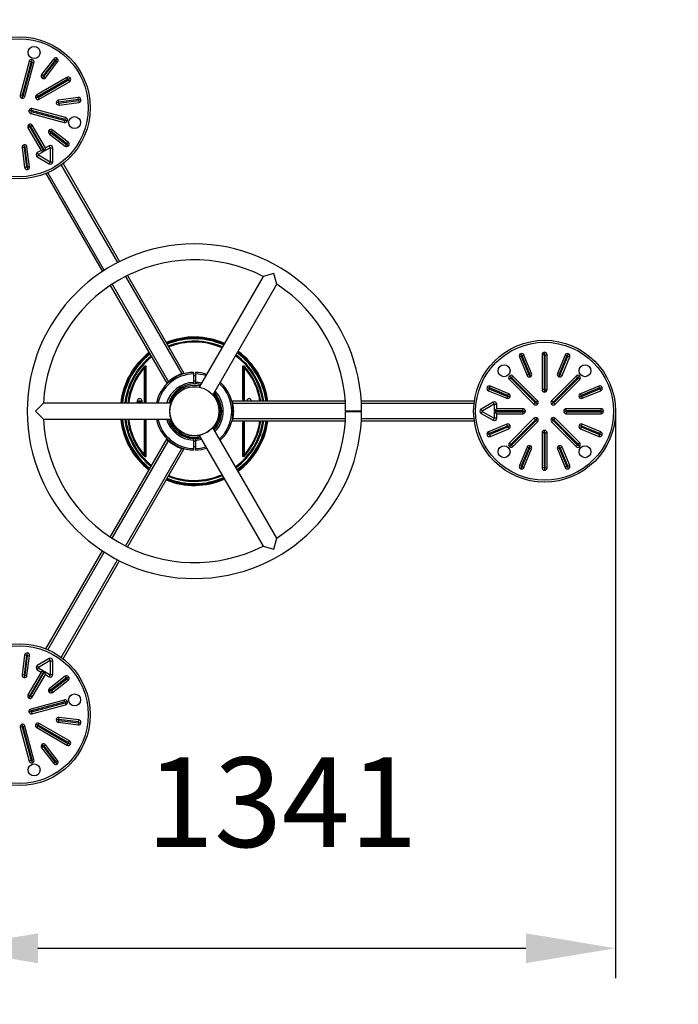
# Model space of a CAD drawing. Units: millimetres. Extents: x 162 to 5443, y 286 to 5544.
# Drawn here: x 2745 to 4069, y 2101 to 4078 of the extents above; entities that cross this region are included whole.
import ezdxf

# ---------------------------------------------------------------- set-up
doc = ezdxf.new("R2010")
doc.units = ezdxf.units.MM
doc.header["$LTSCALE"] = 20
doc.header["$PDSIZE"] = -1
doc.layers.add('LAYER_1', color=7, linetype='Continuous')
doc.layers.add('ГЕОМЕТРИЯ', color=70, linetype='Continuous')
doc.styles.get("Standard").update_dxf_attribs({"font": 'isocpeui.ttf'})
doc.dimstyles.new('ISO-25', dxfattribs={"dimtxt": 2.5, "dimasz": 2.5, "dimexe": 1.25, "dimexo": 0.625, "dimtad": 1, "dimtxsty": 'Standard', "dimcen": 2.5, "dimadec": 0, "dimazin": 0, "dimtfac": 1, "dimtmove": 0, "dimatfit": 3, "dimfxl": 1, "dimarcsym": 0})

# ---------------------------------------------------------------- blocks, each defined once
blk = doc.blocks.new('_D')
at = {"layer": 'Defpoints', "color": 0, "transparency": 16777216}
for p in [(5442.5, 3291.7), (1101.9, 2682.3), (1101.9, 346)]:
    blk.add_point(p, dxfattribs=at)
at = {"layer": 'LAYER_1', "color": 0, "lineweight": -2, "transparency": 16777216}
for p, q in [((5442.5, 3291.7), (5442.5, 286)), ((1101.9, 2682.3), (1101.9, 286)), ((5262.5, 346), (1281.9, 346))]:
    blk.add_line(p, q, dxfattribs=at)
at = {"layer": 'LAYER_1', "color": 0, "transparency": 16777216}
for points in [[(1281.9, 376), (1281.9, 316), (1101.9, 346)], [(5262.5, 376), (5262.5, 316), (5442.5, 346)]]:
    blk.add_solid(points, dxfattribs=at)
at = {"layer": 'LAYER_1', "color": 0, "transparency": 16777216, "insert": (3272.2, 706), "char_height": 180, "attachment_point": 2}
blk.add_mtext('4341', dxfattribs=at)
blk = doc.blocks.new('*D3')
at = {"layer": 'Defpoints', "color": 0, "transparency": 16777216}
for p in [(3942.5, 3291.7), (2601.9, 2682.3), (3942.5, 2213.1)]:
    blk.add_point(p, dxfattribs=at)
at = {"layer": 'LAYER_1', "color": 0, "lineweight": -2, "transparency": 16777216}
for p, q in [((3942.5, 3291.7), (3942.5, 2153.1)), ((2601.9, 2682.3), (2601.9, 2153.1)), ((2781.9, 2213.1), (3762.5, 2213.1))]:
    blk.add_line(p, q, dxfattribs=at)
at = {"layer": 'LAYER_1', "color": 0, "transparency": 16777216}
for points in [[(2781.9, 2243.1), (2781.9, 2183.1), (2601.9, 2213.1)], [(3762.5, 2243.1), (3762.5, 2183.1), (3942.5, 2213.1)]]:
    blk.add_solid(points, dxfattribs=at)
at = {"layer": 'LAYER_1', "color": 0, "transparency": 16777216, "insert": (3272.2, 2483.1), "char_height": 180, "attachment_point": 5}
blk.add_mtext('1341', dxfattribs=at)

msp = doc.modelspace()

# ---------------------------------------------------------------- linework, layer by layer
for p, q in [((2769.3, 3993.9), (2770.3, 3997.7)), ((2813.5, 3999.4), (2789.2, 3967.7)), ((2816.7, 3997), (2792.3, 3965.2)), ((2793.9, 3964), (2818.3, 3995.7)), ((2816.7, 3997), (2813.5, 3999.4)), ((2818.1, 3997.1), (2820.5, 4000.3)), ((2818.3, 3995.7), (2821.4, 3993.3)), ((2764.2, 3994.2), (2746.1, 3926.6)), ((2768.1, 3993.2), (2749.9, 3925.6)), ((2751.9, 3925), (2770, 3992.7)), ((2755.7, 3924), (2773.8, 3991.6)), ((2768.1, 3993.2), (2764.2, 3994.2)), ((2770, 3992.7), (2773.8, 3991.6)), ((2797.1, 3961.6), (2821.4, 3993.3)), ((2840.2, 3962.2), (2779.6, 3927.2)), ((2842.2, 3958.8), (2781.6, 3923.8)), ((2782.6, 3922), (2843.2, 3957)), ((2792.3, 3965.2), (2789.2, 3967.7)), ((2792.5, 3963.8), (2790.1, 3960.7)), ((2793.9, 3964), (2797.1, 3961.6)), ((2842.2, 3958.8), (2840.2, 3962.2)), ((2843.2, 3957), (2845.2, 3953.6)), ((2843.6, 3958.4), (2847.1, 3960.4)), ((2784.6, 3918.6), (2845.2, 3953.6)), ((2749.9, 3925.6), (2746.1, 3926.6)), ((2750.6, 3924.3), (2749.6, 3920.5)), ((2751.9, 3925), (2755.7, 3924)), ((2781.2, 3922.4), (2777.8, 3920.4)), ((2781.6, 3923.8), (2779.6, 3927.2)), ((2782.6, 3922), (2784.6, 3918.6)), ((2862.7, 3921.8), (2823.1, 3916.6)), ((2823.6, 3912.6), (2823.1, 3916.6)), ((2863.3, 3917.8), (2823.6, 3912.6)), ((2823.9, 3910.6), (2863.5, 3915.8)), ((2863.3, 3917.8), (2862.7, 3921.8)), ((2863.5, 3915.8), (2864.1, 3911.9)), ((2864.4, 3916.9), (2868.4, 3917.5)), ((2767.6, 3894.9), (2763.7, 3896)), ((2768.8, 3895.6), (2769.9, 3899.5)), ((2837.5, 3881.4), (2769.9, 3899.5)), ((2822.8, 3911.5), (2818.8, 3910.9)), ((2823.9, 3910.6), (2824.4, 3906.6)), ((2824.4, 3906.6), (2864.1, 3911.9)), ((2768.3, 3893.7), (2767.3, 3889.9)), ((2767.3, 3889.9), (2834.9, 3871.7)), ((2768.3, 3893.7), (2835.9, 3875.6)), ((2836.5, 3877.5), (2768.8, 3895.6)), ((2836.5, 3877.5), (2837.5, 3881.4)), ((2837.2, 3876.3), (2841, 3875.3)), ((2765.3, 3863), (2761.8, 3861)), ((2761.8, 3861), (2788.1, 3815.5)), ((2765.7, 3864.3), (2763.7, 3867.8)), ((2765.3, 3863), (2791.6, 3817.5)), ((2767, 3864), (2770.5, 3866)), ((2793.3, 3818.5), (2767, 3864)), ((2796.8, 3820.5), (2770.5, 3866)), ((2808.5, 3853.2), (2810.9, 3856.4)), ((2842.7, 3832.1), (2810.9, 3856.4)), ((2835.9, 3875.6), (2834.9, 3871.7)), ((2807.1, 3853.1), (2803.9, 3855.5)), ((2807.3, 3851.7), (2804.9, 3848.5)), ((2804.9, 3848.5), (2836.6, 3824.1)), ((2807.3, 3851.7), (2839, 3827.3)), ((2840.2, 3828.9), (2808.5, 3853.2)), ((2753.9, 3821.7), (2749.9, 3821.2)), ((2749.9, 3821.2), (2755.1, 3781.5)), ((2753.9, 3821.7), (2759.1, 3782)), ((2754.7, 3822.8), (2754.2, 3826.8)), ((2755.9, 3822), (2759.8, 3822.5)), ((2761.1, 3782.3), (2755.9, 3822)), ((2765, 3782.8), (2759.8, 3822.5)), ((2791.6, 3817.5), (2793.9, 3813.5)), ((2795.6, 3814.5), (2793.3, 3818.5)), ((2806.7, 3820.9), (2795.6, 3814.5)), ((2804.4, 3824.9), (2796.8, 3820.5)), ((2804.4, 3824.9), (2806.7, 3820.9)), ((2807.3, 3792.9), (2807.3, 3820.6)), ((2807.3, 3820.6), (2811.9, 3820.6)), ((2811.9, 3792.9), (2811.9, 3820.6)), ((2839, 3827.3), (2836.6, 3824.1)), ((2840.2, 3828.9), (2842.7, 3832.1)), ((2840.4, 3827.5), (2843.6, 3825.1)), ((2788.1, 3815.5), (2780.5, 3811.1)), ((2782.7, 3807.1), (2780.5, 3811.1)), ((2782.7, 3806.4), (2780.5, 3802.4)), ((2780.5, 3802.4), (2804.4, 3788.6)), ((2793.9, 3813.5), (2782.7, 3807.1)), ((2782.7, 3806.4), (2806.7, 3792.5)), ((2759.1, 3782), (2755.1, 3781.5)), ((2760.2, 3781.2), (2760.7, 3777.2)), ((2761.1, 3782.3), (2765, 3782.8)), ((2806.7, 3792.5), (2804.4, 3788.6)), ((2807.3, 3792.9), (2811.9, 3792.9)), ((2828.7, 3786.2), (2941.9, 3590.1)), ((2832.3, 3789), (2945.9, 3592.2)), ((2797.7, 3769), (2911.3, 3572.2)), ((2801.8, 3770.7), (2915, 3574.6)), ((2957.9, 3562.4), (3071, 3366.5)), ((2961.9, 3564.4), (3075.4, 3367.9)), ((3234.2, 3562.6), (3105.9, 3340.3)), ((3256.1, 3568.4), (3234.2, 3562.6)), ((3261.9, 3546.6), (3256.1, 3568.4)), ((2927.3, 3544.4), (3040.8, 3347.9)), ((2931.1, 3546.9), (3044.1, 3351)), ((3133.6, 3324.3), (3261.9, 3546.6)), ((3753.2, 3402.2), (3749.5, 3400.7)), ((3753.7, 3403.5), (3752.2, 3407.2)), ((3753.2, 3402.2), (3768.5, 3365.2)), ((3755, 3403), (3758.7, 3404.5)), ((3770.3, 3366), (3755, 3403)), ((3774, 3367.5), (3758.7, 3404.5)), ((3799, 3405.2), (3795, 3405.2)), ((3795, 3405.2), (3795, 3335.2)), ((3799, 3405.2), (3799, 3335.2)), ((3800, 3406.2), (3800, 3410.2)), ((3801, 3335.2), (3801, 3405.2)), ((3801, 3405.2), (3805, 3405.2)), ((3805, 3335.2), (3805, 3405.2)), ((3841.3, 3404.5), (3826, 3367.5)), ((3845, 3403), (3829.7, 3366)), ((3831.6, 3365.2), (3846.9, 3402.2)), ((3845, 3403), (3841.3, 3404.5)), ((3846.3, 3403.5), (3847.9, 3407.2)), ((3846.9, 3402.2), (3850.6, 3400.7)), ((3749.5, 3400.7), (3764.8, 3363.7)), ((3835.2, 3363.7), (3850.6, 3400.7)), ((2996.3, 3379.8), (2995, 3381)), ((2996.3, 3307.7), (2996.3, 3379.8)), ((2998.3, 3307.7), (2998.3, 3380.9)), ((3094.3, 3366.7), (3094.3, 3369.7)), ((3094.3, 3366.7), (3094.3, 3349.7)), ((3098.3, 3362.7), (3094.3, 3362.7)), ((3098.3, 3366.7), (3098.3, 3369.7)), ((3098.3, 3366.7), (3098.3, 3349.7)), ((3194.3, 3380.9), (3194.3, 3311.7)), ((3197.6, 3381), (3196.3, 3379.8)), ((3196.3, 3379.8), (3196.3, 3311.7)), ((3732.1, 3359.6), (3729.3, 3362.4)), ((3733.5, 3359.6), (3736.4, 3362.4)), ((3785.9, 3312.9), (3736.4, 3362.4)), ((3768.5, 3365.2), (3764.8, 3363.7)), ((3769.8, 3364.7), (3771.3, 3361)), ((3770.3, 3366), (3774, 3367.5)), ((3863.7, 3362.4), (3814.2, 3312.9)), ((3829.7, 3366), (3826, 3367.5)), ((3830.2, 3364.7), (3828.7, 3361)), ((3831.6, 3365.2), (3835.2, 3363.7)), ((3866.5, 3359.6), (3863.7, 3362.4)), ((3867.9, 3359.6), (3870.7, 3362.4)), ((3094.3, 3352.7), (3098.3, 3352.7)), ((3094.3, 3346.7), (3094.3, 3349.7)), ((3098.3, 3346.7), (3098.3, 3349.7)), ((3689.5, 3338.6), (3691.1, 3342.3)), ((3728, 3326.9), (3691.1, 3342.3)), ((3732.1, 3358.2), (3729.3, 3355.3)), ((3729.3, 3355.3), (3778.8, 3305.9)), ((3732.1, 3358.2), (3781.6, 3308.7)), ((3783, 3310.1), (3733.5, 3359.6)), ((3866.5, 3359.6), (3817, 3310.1)), ((3818.4, 3308.7), (3867.9, 3358.2)), ((3821.2, 3305.9), (3870.7, 3355.3)), ((3867.9, 3358.2), (3870.7, 3355.3)), ((3909, 3342.3), (3872, 3326.9)), ((3910.5, 3338.6), (3909, 3342.3)), ((3688.2, 3338), (3684.5, 3339.5)), ((3688.8, 3336.7), (3687.2, 3333)), ((3687.2, 3333), (3724.2, 3317.7)), ((3688.8, 3336.7), (3725.7, 3321.4)), ((3726.5, 3323.2), (3689.5, 3338.6)), ((3726.5, 3323.2), (3728, 3326.9)), ((3799, 3335.2), (3795, 3335.2)), ((3800, 3334.2), (3800, 3330.2)), ((3801, 3335.2), (3805, 3335.2)), ((3873.5, 3323.2), (3872, 3326.9)), ((3910.5, 3338.6), (3873.5, 3323.2)), ((3874.3, 3321.4), (3911.3, 3336.7)), ((3875.8, 3317.7), (3912.8, 3333)), ((3911.3, 3336.7), (3912.8, 3333)), ((3911.8, 3338), (3915.5, 3339.5)), ((2792.8, 3307.7), (2776.8, 3291.7)), ((3049.4, 3307.7), (2792.8, 3307.7)), ((2981.3, 3309.3), (2981.3, 3309.7)), ((2981.3, 3309.7), (2983.8, 3309.7)), ((2981.3, 3309.3), (2981.3, 3307.7)), ((2981.5, 3312), (2981.5, 3309.8)), ((2991, 3312), (2981.5, 3312)), ((2981.5, 3309.8), (2991, 3309.8)), ((2983.8, 3309.7), (2988.8, 3309.7)), ((2986.3, 3309.3), (2986.3, 3307.7)), ((2991.3, 3309.7), (2988.8, 3309.7)), ((2991, 3309.8), (2991, 3312)), ((2991.3, 3309.3), (2991.3, 3309.7)), ((2991.3, 3309.3), (2991.3, 3307.7)), ((3399.6, 3311.7), (3172.7, 3311.7)), ((3399.9, 3307.2), (3173.8, 3307.2)), ((3201.5, 3312), (3201.5, 3312)), ((3211, 3312), (3201.5, 3312)), ((3211, 3312), (3211, 3312)), ((3658.9, 3311.7), (3431.7, 3311.7)), ((3658.4, 3307.2), (3431.9, 3307.2)), ((3696.5, 3309.9), (3672.5, 3296)), ((3698.8, 3305.9), (3674.8, 3292.1)), ((3698.8, 3305.9), (3696.5, 3309.9)), ((3699.4, 3292.7), (3699.4, 3305.6)), ((3699.4, 3305.6), (3704, 3305.6)), ((3704, 3296.7), (3704, 3305.6)), ((3725.7, 3321.4), (3724.2, 3317.7)), ((3727, 3321.9), (3730.7, 3320.4)), ((3781.6, 3308.7), (3778.8, 3305.9)), ((3783, 3310.1), (3785.9, 3312.9)), ((3783, 3308.7), (3785.9, 3305.9)), ((3817, 3310.1), (3814.2, 3312.9)), ((3817, 3308.7), (3814.2, 3305.9)), ((3818.4, 3308.7), (3821.2, 3305.9)), ((3873, 3321.9), (3869.3, 3320.4)), ((3874.3, 3321.4), (3875.8, 3317.7)), ((2776.8, 3291.7), (2792.8, 3275.7)), ((3150.2, 3293.7), (3151.2, 3293.7)), ((3151.2, 3289.7), (3150.2, 3289.7)), ((3150.3, 3291.7), (3151.2, 3291.7)), ((3174.2, 3293.7), (3175.2, 3293.7)), ((3175.2, 3289.7), (3174.2, 3289.7)), ((3174.3, 3291.7), (3175.2, 3291.7)), ((3400.3, 3292.2), (3432.3, 3292.2)), ((3400.3, 3291.2), (3432.3, 3291.2)), ((3674.8, 3292.1), (3672.5, 3296)), ((3674.8, 3291.3), (3672.5, 3287.4)), ((3672.5, 3287.4), (3696.5, 3273.5)), ((3674.8, 3291.3), (3698.8, 3277.5)), ((3704, 3292.7), (3699.4, 3292.7)), ((3699.4, 3277.9), (3699.4, 3290.7)), ((3699.4, 3290.7), (3704, 3290.7)), ((3756.5, 3296.7), (3704, 3296.7)), ((3756.5, 3292.7), (3704, 3292.7)), ((3704, 3290.7), (3756.5, 3290.7)), ((3704, 3277.9), (3704, 3286.7)), ((3704, 3286.7), (3756.5, 3286.7)), ((3756.5, 3292.7), (3756.5, 3296.7)), ((3756.5, 3290.7), (3756.5, 3286.7)), ((3757.5, 3291.7), (3761.5, 3291.7)), ((3842.5, 3291.7), (3838.5, 3291.7)), ((3913.5, 3296.7), (3843.5, 3296.7)), ((3843.5, 3292.7), (3843.5, 3296.7)), ((3913.5, 3292.7), (3843.5, 3292.7)), ((3843.5, 3290.7), (3913.5, 3290.7)), ((3843.5, 3290.7), (3843.5, 3286.7)), ((3843.5, 3286.7), (3913.5, 3286.7)), ((3913.5, 3292.7), (3913.5, 3296.7)), ((3913.5, 3290.7), (3913.5, 3286.7)), ((3914.5, 3291.7), (3918.5, 3291.7)), ((2792.8, 3275.7), (3049.4, 3275.7)), ((2996.3, 3203.6), (2996.3, 3275.7)), ((2998.3, 3202.5), (2998.3, 3275.7)), ((3399.6, 3271.7), (3172.7, 3271.7)), ((3399.9, 3276.2), (3173.8, 3276.2)), ((3194.3, 3271.7), (3194.3, 3202.5)), ((3196.3, 3271.7), (3196.3, 3203.6)), ((3658.9, 3271.7), (3431.7, 3271.7)), ((3658.4, 3276.2), (3431.9, 3276.2)), ((3724.2, 3265.7), (3687.2, 3250.4)), ((3698.8, 3277.5), (3696.5, 3273.5)), ((3704, 3277.9), (3699.4, 3277.9)), ((3725.7, 3262), (3724.2, 3265.7)), ((3727, 3261.5), (3730.7, 3263)), ((3778.8, 3277.6), (3729.3, 3228.1)), ((3781.6, 3274.7), (3732.1, 3225.2)), ((3733.5, 3223.8), (3783, 3273.3)), ((3736.4, 3221), (3785.9, 3270.5)), ((3781.6, 3274.7), (3778.8, 3277.6)), ((3783, 3274.7), (3785.9, 3277.6)), ((3783, 3273.3), (3785.9, 3270.5)), ((3817, 3274.7), (3814.2, 3277.6)), ((3817, 3273.3), (3814.2, 3270.5)), ((3814.2, 3270.5), (3863.7, 3221)), ((3817, 3273.3), (3866.5, 3223.8)), ((3818.4, 3274.7), (3821.2, 3277.6)), ((3867.9, 3225.2), (3818.4, 3274.7)), ((3870.7, 3228.1), (3821.2, 3277.6)), ((3873, 3261.5), (3869.3, 3263)), ((3874.3, 3262), (3875.8, 3265.7)), ((3912.8, 3250.4), (3875.8, 3265.7)), ((3261.9, 3036.9), (3133.6, 3259.1)), ((3688.2, 3245.4), (3684.5, 3243.9)), ((3688.8, 3246.7), (3687.2, 3250.4)), ((3725.7, 3262), (3688.8, 3246.7)), ((3689.5, 3244.9), (3726.5, 3260.2)), ((3689.5, 3244.9), (3691.1, 3241.2)), ((3691.1, 3241.2), (3728, 3256.5)), ((3726.5, 3260.2), (3728, 3256.5)), ((3799, 3248.2), (3795, 3248.2)), ((3795, 3248.2), (3795, 3178.2)), ((3799, 3248.2), (3799, 3178.2)), ((3800, 3249.2), (3800, 3253.2)), ((3801, 3178.2), (3801, 3248.2)), ((3801, 3248.2), (3805, 3248.2)), ((3805, 3178.2), (3805, 3248.2)), ((3873.5, 3260.2), (3872, 3256.5)), ((3872, 3256.5), (3909, 3241.2)), ((3873.5, 3260.2), (3910.5, 3244.9)), ((3911.3, 3246.7), (3874.3, 3262)), ((3910.5, 3244.9), (3909, 3241.2)), ((3911.3, 3246.7), (3912.8, 3250.4)), ((3911.8, 3245.4), (3915.5, 3243.9)), ((2927.3, 3039), (3040.8, 3235.5)), ((2931.1, 3036.5), (3044.1, 3232.4)), ((3094.3, 3233.7), (3094.3, 3236.7)), ((3094.3, 3233.7), (3094.3, 3216.7)), ((3098.3, 3230.7), (3094.3, 3230.7)), ((3098.3, 3233.7), (3098.3, 3236.7)), ((3098.3, 3233.7), (3098.3, 3216.7)), ((3105.9, 3243.1), (3234.2, 3020.9)), ((3732.1, 3225.2), (3729.3, 3228.1)), ((3732.1, 3223.8), (3729.3, 3221)), ((3733.5, 3223.8), (3736.4, 3221)), ((3866.5, 3223.8), (3863.7, 3221)), ((3867.9, 3225.2), (3870.7, 3228.1)), ((3867.9, 3223.8), (3870.7, 3221)), ((2957.9, 3021), (3071, 3216.9)), ((2961.9, 3019), (3075.4, 3215.5)), ((2995, 3202.4), (2996.3, 3203.6)), ((3094.3, 3220.7), (3098.3, 3220.7)), ((3094.3, 3213.7), (3094.3, 3216.7)), ((3098.3, 3213.7), (3098.3, 3216.7)), ((3196.3, 3203.6), (3197.6, 3202.4)), ((3764.8, 3219.7), (3749.5, 3182.8)), ((3768.5, 3218.2), (3753.2, 3181.2)), ((3755, 3180.5), (3770.3, 3217.4)), ((3758.7, 3178.9), (3774, 3215.9)), ((3768.5, 3218.2), (3764.8, 3219.7)), ((3769.8, 3218.7), (3771.3, 3222.4)), ((3770.3, 3217.4), (3774, 3215.9)), ((3829.7, 3217.4), (3826, 3215.9)), ((3826, 3215.9), (3841.3, 3178.9)), ((3830.2, 3218.7), (3828.7, 3222.4)), ((3829.7, 3217.4), (3845, 3180.5)), ((3831.6, 3218.2), (3835.2, 3219.7)), ((3846.9, 3181.2), (3831.6, 3218.2)), ((3850.6, 3182.8), (3835.2, 3219.7)), ((3753.2, 3181.2), (3749.5, 3182.8)), ((3753.7, 3179.9), (3752.2, 3176.2)), ((3755, 3180.5), (3758.7, 3178.9)), ((3799, 3178.2), (3795, 3178.2)), ((3800, 3177.2), (3800, 3173.2)), ((3801, 3178.2), (3805, 3178.2)), ((3845, 3180.5), (3841.3, 3178.9)), ((3846.3, 3179.9), (3847.9, 3176.2)), ((3846.9, 3181.2), (3850.6, 3182.8)), ((3256.1, 3015), (3261.9, 3036.9)), ((2797.7, 2814.5), (2911.3, 3011.2)), ((2801.8, 2812.7), (2915, 3008.8)), ((3234.2, 3020.9), (3256.1, 3015)), ((2828.7, 2797.2), (2941.9, 2993.3)), ((2832.3, 2794.5), (2945.9, 2991.2)), ((2755.1, 2801.9), (2749.9, 2762.2)), ((2759.1, 2801.4), (2753.9, 2761.7)), ((2759.1, 2801.4), (2755.1, 2801.9)), ((2755.9, 2761.5), (2761.1, 2801.1)), ((2759.8, 2760.9), (2765, 2800.6)), ((2760.2, 2802.2), (2760.7, 2806.2)), ((2761.1, 2801.1), (2765, 2800.6)), ((2804.4, 2794.9), (2780.5, 2781)), ((2806.7, 2790.9), (2782.7, 2777)), ((2806.7, 2790.9), (2804.4, 2794.9)), ((2807.3, 2762.8), (2807.3, 2790.5)), ((2807.3, 2790.5), (2811.9, 2790.5)), ((2811.9, 2762.8), (2811.9, 2790.5)), ((2782.7, 2777), (2780.5, 2781)), ((2780.5, 2772.4), (2782.7, 2776.3)), ((2780.5, 2772.4), (2788.1, 2767.9)), ((2782.7, 2776.3), (2793.9, 2769.9)), ((2793.9, 2769.9), (2791.6, 2765.9)), ((2793.3, 2764.9), (2795.6, 2768.9)), ((2795.6, 2768.9), (2806.7, 2762.5)), ((2753.9, 2761.7), (2749.9, 2762.2)), ((2754.7, 2760.6), (2754.2, 2756.6)), ((2755.9, 2761.5), (2759.8, 2760.9)), ((2788.1, 2767.9), (2761.8, 2722.4)), ((2791.6, 2765.9), (2765.3, 2720.4)), ((2767, 2719.4), (2793.3, 2764.9)), ((2770.5, 2717.4), (2796.8, 2762.9)), ((2796.8, 2762.9), (2804.4, 2758.5)), ((2806.7, 2762.5), (2804.4, 2758.5)), ((2836.6, 2759.3), (2804.9, 2734.9)), ((2807.3, 2762.8), (2811.9, 2762.8)), ((2839, 2756.1), (2807.3, 2731.8)), ((2808.5, 2730.2), (2840.2, 2754.5)), ((2810.9, 2727), (2842.7, 2751.4)), ((2839, 2756.1), (2836.6, 2759.3)), ((2840.2, 2754.5), (2842.7, 2751.4)), ((2840.4, 2755.9), (2843.6, 2758.4)), ((2807.1, 2730.4), (2803.9, 2727.9)), ((2807.3, 2731.8), (2804.9, 2734.9)), ((2808.5, 2730.2), (2810.9, 2727)), ((2765.3, 2720.4), (2761.8, 2722.4)), ((2765.7, 2719.1), (2763.7, 2715.6)), ((2767, 2719.4), (2770.5, 2717.4)), ((2834.9, 2711.7), (2767.3, 2693.6)), ((2835.9, 2707.8), (2834.9, 2711.7)), ((2768.3, 2689.7), (2767.3, 2693.6)), ((2835.9, 2707.8), (2768.3, 2689.7)), ((2768.8, 2687.8), (2836.5, 2705.9)), ((2769.9, 2683.9), (2837.5, 2702)), ((2836.5, 2705.9), (2837.5, 2702)), ((2837.2, 2707.1), (2841, 2708.1)), ((2767.6, 2688.5), (2763.7, 2687.4)), ((2768.8, 2687.8), (2769.9, 2683.9)), ((2822.8, 2672), (2818.8, 2672.5)), ((2823.6, 2670.8), (2823.1, 2666.9)), ((2823.6, 2670.8), (2863.3, 2665.6)), ((2823.9, 2672.8), (2824.4, 2676.8)), ((2863.5, 2667.6), (2823.9, 2672.8)), ((2864.1, 2671.6), (2824.4, 2676.8)), ((2863.5, 2667.6), (2864.1, 2671.6)), ((2749.9, 2657.9), (2746.1, 2656.8)), ((2746.1, 2656.8), (2764.2, 2589.2)), ((2750.6, 2659.1), (2749.6, 2662.9)), ((2749.9, 2657.9), (2768.1, 2590.2)), ((2751.9, 2658.4), (2755.7, 2659.4)), ((2770, 2590.8), (2751.9, 2658.4)), ((2773.8, 2591.8), (2755.7, 2659.4)), ((2781.2, 2661), (2777.8, 2663)), ((2781.6, 2659.7), (2779.6, 2656.2)), ((2779.6, 2656.2), (2840.2, 2621.2)), ((2781.6, 2659.7), (2842.2, 2624.7)), ((2782.6, 2661.4), (2784.6, 2664.8)), ((2843.2, 2626.4), (2782.6, 2661.4)), ((2845.2, 2629.8), (2784.6, 2664.8)), ((2823.1, 2666.9), (2862.7, 2661.6)), ((2863.3, 2665.6), (2862.7, 2661.6)), ((2864.4, 2666.5), (2868.4, 2666)), ((2792.3, 2618.2), (2789.2, 2615.8)), ((2789.2, 2615.8), (2813.5, 2584)), ((2792.5, 2619.6), (2790.1, 2622.8)), ((2792.3, 2618.2), (2816.7, 2586.5)), ((2793.9, 2619.4), (2797.1, 2621.8)), ((2818.3, 2587.7), (2793.9, 2619.4)), ((2821.4, 2590.1), (2797.1, 2621.8)), ((2842.2, 2624.7), (2840.2, 2621.2)), ((2843.2, 2626.4), (2845.2, 2629.8)), ((2843.6, 2625), (2847.1, 2623)), ((2770, 2590.8), (2773.8, 2591.8)), ((2768.1, 2590.2), (2764.2, 2589.2)), ((2769.3, 2589.5), (2770.3, 2585.7)), ((2816.7, 2586.5), (2813.5, 2584)), ((2818.1, 2586.3), (2820.5, 2583.1)), ((2818.3, 2587.7), (2821.4, 2590.1))]:
    msp.add_line(p, q)
at = {"flags": 128}
for points in [[(2795.6, 3814.5), (2795.6, 3814.5), (2795.8, 3815.1), (2796.1, 3816.2), (2796.4, 3817.4), (2796.6, 3818.3), (2796.8, 3819.1), (2796.9, 3820), (2796.8, 3820.5)], [(2788.1, 3815.5), (2788.5, 3815.2), (2789.3, 3814.8), (2790.1, 3814.5), (2791, 3814.3), (2792.1, 3814), (2793.3, 3813.7), (2793.9, 3813.5), (2793.9, 3813.5)], [(2995, 3381), (2995.7, 3381.7), (2996.4, 3382.4), (2997.2, 3382.9), (2998, 3383.2), (2998.5, 3383.2), (2998.8, 3382.9), (2999, 3382.3), (2999, 3382.1)], [(2996.3, 3379.8), (2996.6, 3380.5), (2997, 3381.2), (2997.4, 3381.7), (2997.6, 3381.9), (2997.8, 3382), (2997.9, 3382), (2998, 3382), (2998.2, 3381.7), (2998.3, 3381.1), (2998.3, 3380.9)], [(2999, 3382.1), (2999, 3379), (2999, 3375.7), (2999, 3370.8), (2999, 3365.6), (2999, 3360.1), (2999, 3354.5), (2999, 3348.6), (2999, 3342.6), (2999, 3336.3), (2999, 3329.9), (2999, 3323.4), (2999, 3316.8), (2999, 3310.4), (2998.3, 3307.7)], [(3193.6, 3382.1), (3193.7, 3382.8), (3194, 3383.2), (3194.5, 3383.2), (3195.1, 3383.1), (3195.9, 3382.6), (3196.5, 3382.1), (3197.1, 3381.5), (3197.6, 3381)], [(3194.3, 3311.7), (3193.6, 3318.8), (3193.6, 3326.1), (3193.6, 3333.2), (3193.6, 3340.2), (3193.6, 3346.2), (3193.6, 3352), (3193.6, 3357.6), (3193.6, 3363), (3193.6, 3368.2), (3193.6, 3373.2), (3193.6, 3376.2), (3193.6, 3379.2), (3193.6, 3382.1)], [(3194.3, 3380.9), (3194.4, 3381.6), (3194.5, 3381.9), (3194.5, 3382), (3194.6, 3382), (3194.8, 3382), (3194.9, 3382), (3195, 3381.9), (3195.4, 3381.4), (3196, 3380.4), (3196.3, 3379.8)], [(2981.3, 3309.3), (2982.5, 3309.6), (2983.8, 3309.7)], [(2986.3, 3309.3), (2987.5, 3309.6), (2988.8, 3309.7)], [(3704, 3296.7), (3703.5, 3296.6), (3702.8, 3296), (3702.2, 3295.5), (3701.5, 3294.8), (3700.7, 3294), (3699.8, 3293.1), (3699.4, 3292.7), (3699.4, 3292.7)], [(3699.4, 3290.7), (3699.4, 3290.7), (3699.8, 3290.3), (3700.7, 3289.4), (3701.5, 3288.6), (3702.2, 3287.9), (3702.8, 3287.4), (3703.5, 3286.9), (3704, 3286.7)], [(2998.3, 3275.7), (2999, 3272.1), (2999, 3264.7), (2999, 3257.4), (2999, 3250.2), (2999, 3243.2), (2999, 3237.3), (2999, 3231.4), (2999, 3225.8), (2999, 3220.4), (2999, 3215.2), (2999, 3210.3), (2999, 3207.3), (2999, 3204.2), (2999, 3201.3)], [(3193.6, 3201.3), (3193.6, 3204.4), (3193.6, 3207.7), (3193.6, 3212.6), (3193.6, 3217.8), (3193.6, 3223.3), (3193.6, 3229), (3193.6, 3234.8), (3193.6, 3240.9), (3193.6, 3247.1), (3193.6, 3253.5), (3193.6, 3260), (3193.6, 3266.6), (3194.3, 3271.7)], [(2998.3, 3202.5), (2998.2, 3201.8), (2998.1, 3201.5), (2998.1, 3201.5), (2998, 3201.4), (2997.8, 3201.4), (2997.7, 3201.4), (2997.5, 3201.5), (2997.1, 3202), (2996.5, 3203.1), (2996.3, 3203.6)], [(3196.3, 3203.6), (3196, 3202.9), (3195.6, 3202.2), (3195.2, 3201.7), (3195, 3201.5), (3194.8, 3201.4), (3194.6, 3201.4), (3194.5, 3201.4), (3194.4, 3201.7), (3194.3, 3202.3), (3194.3, 3202.5)], [(2999, 3201.3), (2998.9, 3200.6), (2998.6, 3200.3), (2998.1, 3200.2), (2997.5, 3200.4), (2996.7, 3200.8), (2996.1, 3201.3), (2995.5, 3201.9), (2995, 3202.4)], [(3197.6, 3202.4), (3196.9, 3201.7), (3196.2, 3201), (3195.3, 3200.5), (3194.6, 3200.2), (3194.1, 3200.2), (3193.8, 3200.5), (3193.6, 3201.1), (3193.6, 3201.3)], [(2793.9, 2769.9), (2793.9, 2769.9), (2793.3, 2769.8), (2792.1, 2769.5), (2791, 2769.1), (2790.1, 2768.9), (2789.3, 2768.6), (2788.5, 2768.2), (2788.1, 2767.9)], [(2796.8, 2762.9), (2796.9, 2763.4), (2796.8, 2764.3), (2796.6, 2765.1), (2796.4, 2766), (2796.1, 2767.2), (2795.8, 2768.4), (2795.6, 2768.9), (2795.6, 2768.9)]]:
    msp.add_lwpolyline(points, dxfattribs=at)
for centre, radius in [((2744.4, 3901.2), 142.5), ((2744.4, 3901.2), 138.5), ((2774.2, 4012.2), 12), ((2855.5, 3871.4), 12), ((3800, 3291.7), 142.5), ((3800, 3291.7), 138.5), ((3718.7, 3373), 12), ((3881.3, 3373), 12), ((3096.3, 3291.7), 49.5), ((3096.3, 3291.7), 49.3), ((3718.7, 3210.4), 12), ((3881.3, 3210.4), 12), ((2744.4, 2682.3), 142.5), ((2744.4, 2682.3), 138.5), ((2855.5, 2712), 12), ((2774.2, 2571.2), 12)]:
    msp.add_circle(centre, radius)
for centre, radius, start, end in [((2769, 3992.9), 5, 75, 165), ((2769, 3992.9), 5, 345, 75), ((2817.5, 3996.4), 5, 52.5, 142.5), ((2817.5, 3996.4), 0.993, 52.1112, 142.8888), ((2817.5, 3996.4), 0.993, 322.1112, 52.8888), ((2817.5, 3996.4), 5, 322.5, 52.5), ((2769, 3992.9), 0.993, 74.6112, 165.3888), ((2769, 3992.9), 0.993, 344.6112, 75.3888), ((2793.1, 3964.6), 5, 142.5, 232.5), ((2793.1, 3964.6), 5, 232.5, 322.5), ((2793.1, 3964.6), 0.993, 142.1112, 232.8888), ((2793.1, 3964.6), 0.993, 232.1112, 322.8888), ((2842.7, 3957.9), 5, 30, 120), ((2842.7, 3957.9), 0.993, 29.6112, 120.3888), ((2842.7, 3957.9), 0.993, 299.6112, 30.3888), ((2842.7, 3957.9), 5, 300, 30), ((2750.9, 3925.3), 5, 165, 255), ((2750.9, 3925.3), 5, 255, 345), ((2750.9, 3925.3), 0.993, 164.6112, 255.3888), ((2750.9, 3925.3), 0.993, 254.6112, 345.3888), ((2782.1, 3922.9), 5, 120, 210), ((2782.1, 3922.9), 5, 210, 300), ((2782.1, 3922.9), 0.993, 119.6112, 210.3888), ((2782.1, 3922.9), 0.993, 209.6112, 300.3888), ((2823.7, 3911.6), 5, 97.5, 187.5), ((2863.4, 3916.8), 5, 7.5, 97.5), ((2863.4, 3916.8), 0.993, 7.1112, 97.8888), ((2863.4, 3916.8), 0.993, 277.1112, 7.8888), ((2863.4, 3916.8), 5, 277.5, 7.5), ((2768.6, 3894.7), 5, 165, 255), ((2768.6, 3894.7), 5, 75, 165), ((2823.7, 3911.6), 5, 187.5, 277.5), ((2823.7, 3911.6), 0.993, 97.1112, 187.8888), ((2823.7, 3911.6), 0.993, 187.1112, 277.8888), ((2768.6, 3894.7), 0.993, 74.6112, 165.3888), ((2768.6, 3894.7), 0.993, 164.6112, 255.3888), ((2836.2, 3876.6), 0.993, 254.6112, 345.3888), ((2836.2, 3876.6), 0.993, 344.6112, 75.3888), ((2836.2, 3876.6), 5, 345, 75), ((2766.2, 3863.5), 5, 120, 210), ((2766.2, 3863.5), 5, 30, 120), ((2766.2, 3863.5), 0.993, 119.6112, 210.3888), ((2766.2, 3863.5), 0.993, 29.6112, 120.3888), ((2807.9, 3852.5), 5, 52.5, 142.5), ((2836.2, 3876.6), 5, 255, 345), ((2807.9, 3852.5), 5, 142.5, 232.5), ((2807.9, 3852.5), 0.993, 142.1112, 232.8888), ((2807.9, 3852.5), 0.993, 52.1112, 142.8888), ((2754.9, 3821.8), 5, 97.5, 187.5), ((2754.9, 3821.8), 0.993, 97.1112, 187.8888), ((2754.9, 3821.8), 5, 7.5, 97.5), ((2754.9, 3821.8), 0.993, 7.1112, 97.8888), ((2806.9, 3820.6), 5, 0, 120), ((2806.9, 3820.6), 0.417, 0, 120), ((2839.6, 3828.1), 5, 232.5, 322.5), ((2839.6, 3828.1), 0.993, 232.1112, 322.8888), ((2839.6, 3828.1), 0.993, 322.1112, 52.8888), ((2839.6, 3828.1), 5, 322.5, 52.5), ((2783, 3806.7), 5, 120, 240), ((2783, 3806.7), 0.417, 120, 240), ((2760.1, 3782.2), 5, 187.5, 277.5), ((2760.1, 3782.2), 0.993, 187.1112, 277.8888), ((2760.1, 3782.2), 0.993, 277.1112, 7.8888), ((2760.1, 3782.2), 5, 277.5, 7.5), ((2806.9, 3792.9), 5, 240, 0), ((2806.9, 3792.9), 0.417, 240, 0), ((3096.3, 3291.7), 336, 0.0895, 270), ((3096.3, 3291.7), 304, 63.0221, 176.9827), ((3096.3, 3291.7), 304, 0.0895, 56.9939), ((3096.3, 3291.7), 149, 66.1631, 112.2878), ((3096.3, 3291.7), 147.3, 66.2342, 112.1985), ((3096.3, 3291.7), 145.4, 66.3194, 112.0917), ((3096.3, 3291.7), 140.7, 66.5282, 111.8298), ((3096.3, 3291.7), 138.9, 66.6138, 111.7223), ((3096.3, 3291.7), 149, 127.7122, 173.8369), ((3096.3, 3291.7), 147.3, 127.8015, 173.7658), ((3096.3, 3291.7), 145.4, 127.9083, 173.6806), ((3096.3, 3291.7), 140.7, 128.1702, 173.4718), ((3096.3, 3291.7), 138.9, 8.2777, 53.3862), ((3096.3, 3291.7), 140.7, 8.1702, 53.4718), ((3096.3, 3291.7), 145.4, 7.9083, 53.6806), ((3096.3, 3291.7), 147.3, 7.8015, 53.7658), ((3096.3, 3291.7), 149, 7.7122, 53.8369), ((3754.1, 3402.6), 5, 112.5, 202.5), ((3754.1, 3402.6), 5, 22.5, 112.5), ((3754.1, 3402.6), 0.993, 112.1112, 202.8888), ((3754.1, 3402.6), 0.993, 22.1112, 112.8888), ((3800, 3405.2), 5, 90, 180), ((3800, 3405.2), 0.993, 89.6112, 180.3888), ((3800, 3405.2), 5, 360, 90), ((3800, 3405.2), 0.993, 359.6112, 90.3888), ((3845.9, 3402.6), 5, 67.5, 157.5), ((3845.9, 3402.6), 0.993, 67.1112, 157.8888), ((3845.9, 3402.6), 0.993, 337.1112, 67.8888), ((3845.9, 3402.6), 5, 337.5, 67.5), ((3096.3, 3291.7), 138.9, 128.2777, 173.3862), ((2999.7, 3380.9), 1.43, 119.2076, 177.4004), ((3192.9, 3380.9), 1.43, 2.5996, 60.7924), ((3096.3, 3291.7), 135, 138.6184, 173.1954), ((3096.3, 3291.7), 133.3, 138.6184, 173.1049), ((3096.3, 3291.7), 78, 91.4693, 168.163), ((3096.3, 3291.7), 75, 91.5281, 167.6822), ((3096.3, 3291.7), 79, 108.685, 131.315), ((3096.3, 3291.7), 79, 105.3351, 108.685), ((3096.3, 3291.7), 78, 71.837, 88.5307), ((3096.3, 3291.7), 75, 72.3178, 88.4719), ((3096.3, 3291.7), 133.3, 8.6307, 41.3816), ((3096.3, 3291.7), 135, 8.5171, 41.3816), ((3732.8, 3358.9), 5, 135, 225), ((3732.8, 3358.9), 5, 45, 135), ((3769.4, 3365.6), 5, 202.5, 292.5), ((3769.4, 3365.6), 0.993, 202.1112, 292.8888), ((3769.4, 3365.6), 0.993, 292.1112, 22.8888), ((3769.4, 3365.6), 5, 292.5, 22.5), ((3830.6, 3365.6), 5, 157.5, 247.5), ((3830.6, 3365.6), 5, 247.5, 337.5), ((3830.6, 3365.6), 0.993, 157.1112, 247.8888), ((3830.6, 3365.6), 0.993, 247.1112, 337.8888), ((3867.2, 3358.9), 5, 45, 135), ((3867.2, 3358.9), 5, 315, 45), ((3096.3, 3291.7), 58, 91.9761, 163.9866), ((3096.3, 3291.7), 79, 131.315, 134.6649), ((3097.4, 3291.8), 55, 93.1904, 163.1408), ((3096.6, 3292.7), 54, 76.9794, 163.8279), ((3096.3, 3291.7), 52, 77.9202, 162.0798), ((3096.3, 3291.7), 58, 76.0134, 88.0239), ((3096.3, 3291.7), 55, 76.9124, 87.9161), ((3096.3, 3291.7), 75, 312.3178, 47.6822), ((3096.3, 3291.7), 78, 311.837, 48.163), ((3689.1, 3337.6), 5, 67.5, 157.5), ((3732.8, 3358.9), 0.993, 134.6112, 225.3888), ((3732.8, 3358.9), 0.993, 44.6112, 135.3888), ((3867.2, 3358.9), 0.993, 44.6112, 135.3888), ((3867.2, 3358.9), 0.993, 314.6112, 45.3888), ((3910.9, 3337.6), 5, 22.5, 112.5), ((3096.3, 3291.7), 52, 317.9202, 42.0798), ((3097, 3291), 54, 316.9794, 43.8279), ((3096.3, 3291.7), 55, 316.9124, 43.0876), ((3096.3, 3291.7), 58, 316.0134, 43.9866), ((3689.1, 3337.6), 5, 157.5, 247.5), ((3689.1, 3337.6), 0.993, 157.1112, 247.8888), ((3689.1, 3337.6), 0.993, 67.1112, 157.8888), ((3726.1, 3322.3), 0.993, 337.1112, 67.8888), ((3726.1, 3322.3), 5, 337.5, 67.5), ((3800, 3335.2), 5, 180, 270), ((3800, 3335.2), 0.993, 179.6112, 270.3888), ((3800, 3335.2), 0.993, 269.6112, 0.3888), ((3800, 3335.2), 5, 270, 0), ((3873.9, 3322.3), 5, 112.5, 202.5), ((3873.9, 3322.3), 0.993, 112.1112, 202.8888), ((3910.9, 3337.6), 0.993, 22.1112, 112.8888), ((3910.9, 3337.6), 0.993, 292.1112, 22.8888), ((3910.9, 3337.6), 5, 292.5, 22.5), ((2981.4, 3309.8), 0.155, 232.2507, 359.0313), ((2986.3, 3312), 4.75, 0, 180), ((2983.7, 3302.1), 7.58, 70.2272, 89.5167), ((2988.7, 3302.1), 7.58, 70.2272, 89.5167), ((2991.2, 3309.8), 0.155, 180.9687, 307.7493), ((3096.3, 3291.7), 79, 11.315, 14.6649), ((3096.3, 3291.7), 79, 348.685, 11.315), ((3206.3, 3312), 4.75, 0, 180), ((3699, 3305.6), 5, 0, 120), ((3699, 3305.6), 0.417, 0, 120), ((3726.1, 3322.3), 5, 247.5, 337.5), ((3726.1, 3322.3), 0.993, 247.1112, 337.8888), ((3782.3, 3309.4), 5, 225, 315), ((3782.3, 3309.4), 0.993, 224.6112, 315.3888), ((3782.3, 3309.4), 0.993, 314.6112, 45.3888), ((3782.3, 3309.4), 5, 315, 45), ((3817.7, 3309.4), 5, 135, 225), ((3817.7, 3309.4), 5, 225, 315), ((3817.7, 3309.4), 0.993, 134.6112, 225.3888), ((3817.7, 3309.4), 0.993, 224.6112, 315.3888), ((3873.9, 3322.3), 5, 202.5, 292.5), ((3873.9, 3322.3), 0.993, 202.1112, 292.8888), ((3096.3, 3291.7), 336, 270, 359.9105), ((3096.3, 3291.8), 304, 303.0108, 359.8982), ((3675, 3291.7), 5, 120, 240), ((3675, 3291.7), 0.417, 120, 240), ((3756.5, 3291.7), 5, 0, 90), ((3756.5, 3291.7), 0.993, 359.6112, 90.3888), ((3756.5, 3291.7), 0.993, 269.6112, 0.3888), ((3756.5, 3291.7), 5, 270, 0), ((3843.5, 3291.7), 5, 90, 180), ((3843.5, 3291.7), 5, 180, 270), ((3843.5, 3291.7), 0.993, 89.6112, 180.3888), ((3843.5, 3291.7), 0.993, 179.6112, 270.3888), ((3913.5, 3291.7), 5, 0, 90), ((3913.5, 3291.7), 0.993, 359.6112, 90.3888), ((3913.5, 3291.7), 0.993, 269.6112, 0.3888), ((3913.5, 3291.7), 5, 270, 0), ((3096.3, 3291.7), 304, 183.0221, 296.9827), ((3096.3, 3291.7), 149, 186.1631, 232.2889), ((3096.3, 3291.7), 147.3, 186.2342, 232.1997), ((3096.3, 3291.7), 145.4, 186.3194, 232.0928), ((3096.3, 3291.7), 140.7, 186.5282, 231.831), ((3096.3, 3291.7), 138.9, 186.6138, 231.7235), ((3096.3, 3291.7), 135, 186.8046, 221.3816), ((3096.3, 3291.7), 133.3, 186.8951, 221.3816), ((3096.3, 3291.7), 78, 191.837, 268.5307), ((3096.3, 3291.7), 75, 192.3178, 268.4719), ((3096.3, 3291.7), 58, 196.0134, 268.0239), ((3096.3, 3291.7), 55, 196.9124, 267.9161), ((3095.2, 3291.7), 54, 197.2241, 271.1067), ((3096.3, 3291.7), 52, 197.9202, 270), ((3096.3, 3291.7), 79, 345.3351, 348.685), ((3096.3, 3291.7), 138.9, 306.615, 351.7223), ((3096.3, 3291.7), 140.7, 306.5294, 351.8298), ((3096.3, 3291.7), 145.4, 306.3205, 352.0917), ((3096.3, 3291.7), 147.3, 306.2354, 352.1985), ((3096.3, 3291.7), 149, 306.1642, 352.2878), ((3096.3, 3291.7), 133.3, 318.6184, 351.3693), ((3096.3, 3291.7), 135, 318.6184, 351.4829), ((3699, 3277.9), 5, 240, 0), ((3699, 3277.9), 0.417, 240, 0), ((3726.1, 3261.1), 5, 22.5, 112.5), ((3726.1, 3261.1), 5, 292.5, 22.5), ((3782.3, 3274), 5, 45, 135), ((3782.3, 3274), 0.993, 44.6112, 135.3888), ((3782.3, 3274), 0.993, 314.6112, 45.3888), ((3782.3, 3274), 5, 315, 45), ((3817.7, 3274), 5, 135, 225), ((3817.7, 3274), 5, 45, 135), ((3817.7, 3274), 0.993, 134.6112, 225.3888), ((3817.7, 3274), 0.993, 44.6112, 135.3888), ((3873.9, 3261.1), 5, 157.5, 247.5), ((3873.9, 3261.1), 5, 67.5, 157.5), ((3689.1, 3245.8), 5, 112.5, 202.5), ((3689.1, 3245.8), 5, 202.5, 292.5), ((3689.1, 3245.8), 0.993, 112.1112, 202.8888), ((3689.1, 3245.8), 0.993, 202.1112, 292.8888), ((3726.1, 3261.1), 0.993, 22.1112, 112.8888), ((3726.1, 3261.1), 0.993, 292.1112, 22.8888), ((3800, 3248.2), 5, 90, 180), ((3800, 3248.2), 0.993, 89.6112, 180.3888), ((3800, 3248.2), 5, 360, 90), ((3800, 3248.2), 0.993, 359.6112, 90.3888), ((3873.9, 3261.1), 0.993, 157.1112, 247.8888), ((3873.9, 3261.1), 0.993, 67.1112, 157.8888), ((3910.9, 3245.8), 5, 247.5, 337.5), ((3910.9, 3245.8), 0.993, 247.1112, 337.8888), ((3910.9, 3245.8), 0.993, 337.1112, 67.8888), ((3910.9, 3245.8), 5, 337.5, 67.5), ((3096.3, 3291.7), 79, 225.3351, 228.685), ((3096.3, 3291.7), 79, 228.685, 251.315), ((3096.3, 3291.7), 52, 270, 282.0798), ((3100.7, 3291.5), 54, 265.3453, 278.597), ((3096.3, 3291.7), 55, 272.0839, 283.0876), ((3096.3, 3291.7), 58, 271.9761, 283.9866), ((3732.8, 3224.5), 5, 135, 225), ((3732.8, 3224.5), 0.993, 134.6112, 225.3888), ((3732.8, 3224.5), 0.993, 224.6112, 315.3888), ((3867.2, 3224.5), 0.993, 224.6112, 315.3888), ((3867.2, 3224.5), 0.993, 314.6112, 45.3888), ((3867.2, 3224.5), 5, 315, 45), ((3096.3, 3291.7), 79, 251.315, 254.6649), ((3096.3, 3291.7), 75, 271.5281, 287.6822), ((3096.3, 3291.7), 78, 271.4693, 288.163), ((3732.8, 3224.5), 5, 225, 315), ((3769.4, 3217.8), 5, 67.5, 157.5), ((3769.4, 3217.8), 0.993, 67.1112, 157.8888), ((3769.4, 3217.8), 0.993, 337.1112, 67.8888), ((3769.4, 3217.8), 5, 337.5, 67.5), ((3830.6, 3217.8), 5, 112.5, 202.5), ((3830.6, 3217.8), 5, 22.5, 112.5), ((3830.6, 3217.8), 0.993, 112.1112, 202.8888), ((3830.6, 3217.8), 0.993, 22.1112, 112.8888), ((3867.2, 3224.5), 5, 225, 315), ((2999.7, 3202.6), 1.43, 182.5996, 240.7924), ((3192.9, 3202.6), 1.43, 299.2076, 357.4004), ((3096.3, 3291.7), 138.9, 248.2789, 293.3874), ((3754.1, 3180.8), 5, 157.5, 247.5), ((3754.1, 3180.8), 5, 247.5, 337.5), ((3754.1, 3180.8), 0.993, 157.1112, 247.8888), ((3754.1, 3180.8), 0.993, 247.1112, 337.8888), ((3800, 3178.2), 5, 180, 270), ((3800, 3178.2), 0.993, 179.6112, 270.3888), ((3800, 3178.2), 0.993, 269.6112, 0.3888), ((3800, 3178.2), 5, 270, 0), ((3845.9, 3180.8), 5, 202.5, 292.5), ((3845.9, 3180.8), 0.993, 202.1112, 292.8888), ((3845.9, 3180.8), 0.993, 292.1112, 22.8888), ((3845.9, 3180.8), 5, 292.5, 22.5), ((3096.3, 3291.7), 149, 247.7134, 293.8381), ((3096.3, 3291.7), 147.3, 247.8026, 293.7669), ((3096.3, 3291.7), 145.4, 247.9095, 293.6818), ((3096.3, 3291.7), 140.7, 248.1714, 293.473), ((2760.1, 2801.2), 5, 82.5, 172.5), ((2760.1, 2801.2), 0.993, 82.1112, 172.8888), ((2760.1, 2801.2), 0.993, 352.1112, 82.8888), ((2760.1, 2801.2), 5, 352.5, 82.5), ((2806.9, 2790.5), 5, 0, 120), ((2806.9, 2790.5), 0.417, 0, 120), ((2783, 2776.7), 5, 120, 240), ((2783, 2776.7), 0.417, 120, 240), ((2754.9, 2761.6), 5, 172.5, 262.5), ((2754.9, 2761.6), 0.993, 172.1112, 262.8888), ((2754.9, 2761.6), 5, 262.5, 352.5), ((2754.9, 2761.6), 0.993, 262.1112, 352.8888), ((2806.9, 2762.8), 5, 240, 0), ((2806.9, 2762.8), 0.417, 240, 0), ((2839.6, 2755.3), 5, 37.5, 127.5), ((2839.6, 2755.3), 0.993, 37.1112, 127.8888), ((2839.6, 2755.3), 0.993, 307.1112, 37.8888), ((2839.6, 2755.3), 5, 307.5, 37.5), ((2807.9, 2731), 5, 127.5, 217.5), ((2807.9, 2731), 0.993, 127.1112, 217.8888), ((2807.9, 2731), 0.993, 217.1112, 307.8888), ((2766.2, 2719.9), 5, 150, 240), ((2766.2, 2719.9), 5, 240, 330), ((2766.2, 2719.9), 0.993, 149.6112, 240.3888), ((2766.2, 2719.9), 0.993, 239.6112, 330.3888), ((2807.9, 2731), 5, 217.5, 307.5), ((2836.2, 2706.9), 5, 15, 105), ((2768.6, 2688.7), 5, 105, 195), ((2768.6, 2688.7), 0.993, 104.6112, 195.3888), ((2836.2, 2706.9), 0.993, 14.6112, 105.3888), ((2836.2, 2706.9), 0.993, 284.6112, 15.3888), ((2836.2, 2706.9), 5, 285, 15), ((2768.6, 2688.7), 5, 195, 285), ((2768.6, 2688.7), 0.993, 194.6112, 285.3888), ((2823.7, 2671.8), 5, 172.5, 262.5), ((2823.7, 2671.8), 5, 82.5, 172.5), ((2823.7, 2671.8), 0.993, 172.1112, 262.8888), ((2823.7, 2671.8), 0.993, 82.1112, 172.8888), ((2863.4, 2666.6), 5, 352.5, 82.5), ((2750.9, 2658.1), 5, 105, 195), ((2750.9, 2658.1), 5, 15, 105), ((2750.9, 2658.1), 0.993, 104.6112, 195.3888), ((2750.9, 2658.1), 0.993, 14.6112, 105.3888), ((2782.1, 2660.5), 5, 150, 240), ((2782.1, 2660.5), 5, 60, 150), ((2782.1, 2660.5), 0.993, 149.6112, 240.3888), ((2782.1, 2660.5), 0.993, 59.6112, 150.3888), ((2863.4, 2666.6), 5, 262.5, 352.5), ((2863.4, 2666.6), 0.993, 262.1112, 352.8888), ((2863.4, 2666.6), 0.993, 352.1112, 82.8888), ((2793.1, 2618.8), 5, 127.5, 217.5), ((2793.1, 2618.8), 5, 37.5, 127.5), ((2793.1, 2618.8), 0.993, 127.1112, 217.8888), ((2793.1, 2618.8), 0.993, 37.1112, 127.8888), ((2842.7, 2625.5), 5, 240, 330), ((2842.7, 2625.5), 0.993, 239.6112, 330.3888), ((2842.7, 2625.5), 0.993, 329.6112, 60.3888), ((2842.7, 2625.5), 5, 330, 60), ((2769, 2590.5), 0.993, 284.6112, 15.3888), ((2769, 2590.5), 5, 285, 15), ((2769, 2590.5), 5, 195, 285), ((2769, 2590.5), 0.993, 194.6112, 285.3888), ((2817.5, 2587.1), 5, 217.5, 307.5), ((2817.5, 2587.1), 0.993, 217.1112, 307.8888), ((2817.5, 2587.1), 0.993, 307.1112, 37.8888), ((2817.5, 2587.1), 5, 307.5, 37.5)]:
    msp.add_arc(centre, radius, start, end)
at = {"layer": 'ГЕОМЕТРИЯ', "color": 251, "true_color": 0x636466}
for centre, start, end in [((2744.4, 3901.2), 38.2199, 201.7801), ((3800, 3291.7), 278.2199, 81.7801), ((2744.4, 2682.3), 158.2199, 321.7801)]:
    msp.add_arc(centre, 1642.5, start, end, dxfattribs=at)

# ---------------------------------------------------------------- dimensions: what is measured, and where the dimension line sits
at = {"layer": 'LAYER_1', "color": 252}
dim = msp.add_linear_dim(base=(1101.9, 346), p1=(5442.5, 3291.7), p2=(1101.9, 2682.3), dimstyle='ISO-25', override={"dimtxt": 180, "dimasz": 180, "dimexe": 60, "dimexo": 0, "dimgap": 180, "dimtih": 1, "dimtoh": 1, "dimdec": 0, "dimzin": 0, "dimadec": 2, "dimtdec": 3, "dimtzin": 0}, dxfattribs=at)
dim.commit()
dim.dimension.update_dxf_attribs({"geometry": '_D', "text_midpoint": (3272.2, 346), "dimtype": 160})
at = {"layer": 'LAYER_1', "color": 255}
dim = msp.add_linear_dim(base=(3942.5, 2213.1), p1=(2601.9, 2682.3), p2=(3942.5, 3291.7), dimstyle='ISO-25', override={"dimtxt": 180, "dimasz": 180, "dimexe": 60, "dimexo": 0, "dimgap": 180, "dimtih": 1, "dimtoh": 1, "dimdec": 0, "dimzin": 0, "dimadec": 2, "dimtdec": 3, "dimtzin": 0}, dxfattribs=at)
dim.commit()
dim.dimension.update_dxf_attribs({"geometry": '*D3', "text_midpoint": (3272.2, 2483.1)})

doc.saveas('drawing.dxf')
